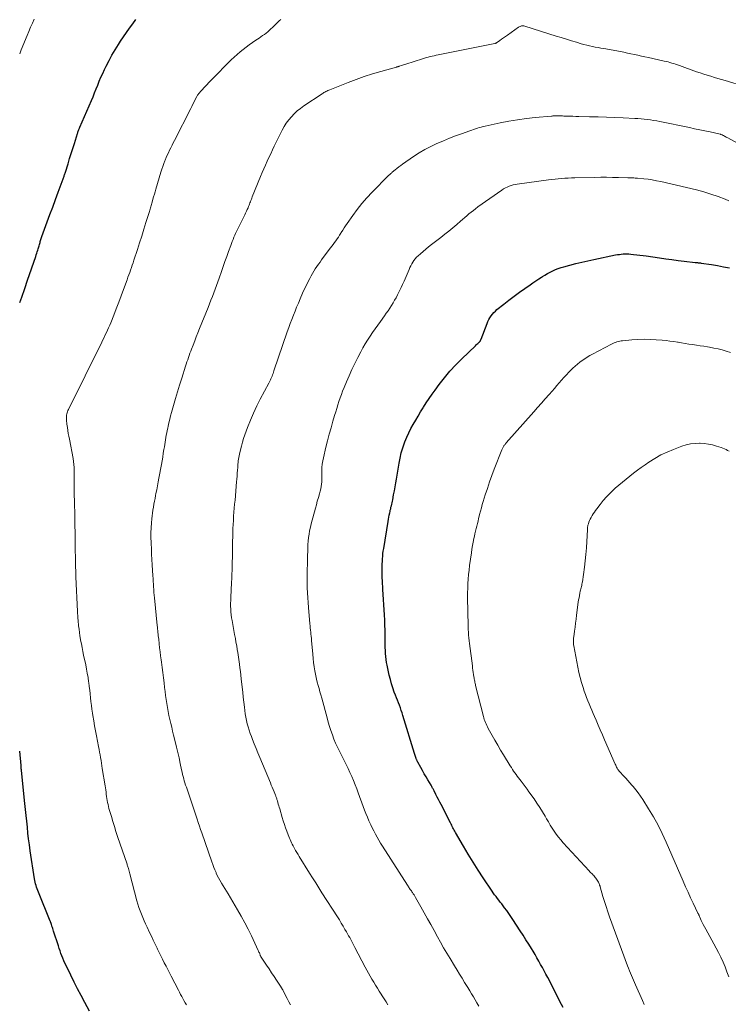
# Model space of a CAD drawing. Units: feet. Extents: x 2000000 to 2005024, y 544993 to 550000.
# Drawn here: x 2000000 to 2000176, y 548496 to 548741 of the extents above; entities that cross this region are included whole.
import ezdxf

# ---------------------------------------------------------------- set-up
doc = ezdxf.new("R2010")
doc.units = ezdxf.units.FT
doc.header["$LTSCALE"] = 100
doc.header["$MEASUREMENT"] = 0
doc.layers.add('CONTOUR INDEX', color=32, linetype='Continuous', lineweight=25)
doc.layers.add('CONTOUR INTERMEDIATE', color=40, linetype='Continuous', lineweight=15)

msp = doc.modelspace()

# ---------------------------------------------------------------- linework, layer by layer
at = {"layer": 'CONTOUR INDEX', "flags": 128}
for points, elevation in [([(2000000, 548670.86), (2000000.49, 548672.19), (2000001.24, 548674.3), (2000001.98, 548676.42), (2000003.98, 548682.25), (2000004.11, 548682.66), (2000004.25, 548683.06), (2000004.38, 548683.47), (2000004.5, 548683.88), (2000004.59, 548684.17), (2000004.67, 548684.43), (2000004.75, 548684.7), (2000004.82, 548684.96), (2000004.9, 548685.22), (2000004.91, 548685.25), (2000004.98, 548685.5), (2000005.05, 548685.75), (2000005.13, 548686), (2000005.2, 548686.25), (2000005.28, 548686.5), (2000005.36, 548686.74), (2000005.45, 548686.99), (2000005.53, 548687.24), (2000006.84, 548690.86), (2000007.52, 548692.72), (2000008.2, 548694.58), (2000008.88, 548696.44), (2000009.57, 548698.3), (2000010.81, 548701.62), (2000010.88, 548701.82), (2000010.96, 548702.02), (2000011.03, 548702.22), (2000011.1, 548702.42), (2000011.17, 548702.62), (2000011.23, 548702.82), (2000011.3, 548703.02), (2000011.36, 548703.22), (2000012.03, 548705.35), (2000012.42, 548706.61), (2000012.82, 548707.88), (2000013.21, 548709.14), (2000013.6, 548710.41), (2000014.35, 548712.84), (2000014.42, 548713.04), (2000014.49, 548713.24), (2000014.56, 548713.44), (2000014.63, 548713.64), (2000014.71, 548713.83), (2000014.79, 548714.03), (2000014.87, 548714.22), (2000014.95, 548714.42), (2000017.83, 548721.05), (2000018.24, 548722.02), (2000018.64, 548722.98), (2000019.03, 548723.96), (2000019.41, 548724.93), (2000019.8, 548725.9), (2000020.21, 548726.87), (2000020.64, 548727.82), (2000021.08, 548728.77), (2000021.51, 548729.65), (2000022.21, 548731.01), (2000022.95, 548732.36), (2000023.73, 548733.68), (2000024.55, 548734.98), (2000025.1, 548735.83), (2000025.83, 548736.93), (2000026.58, 548738.03), (2000027.34, 548739.11), (2000028.11, 548740.18), (2000028.91, 548741.23)], 840), ([(2000135.15, 548495.46), (2000134.37, 548496.97), (2000133.6, 548498.48), (2000131.33, 548502.88), (2000130.89, 548503.71), (2000130.45, 548504.54), (2000130.01, 548505.37), (2000129.56, 548506.19), (2000129.1, 548507.01), (2000128.63, 548507.83), (2000128.16, 548508.64), (2000127.67, 548509.45), (2000127.28, 548510.09), (2000126.59, 548511.21), (2000125.89, 548512.32), (2000125.19, 548513.43), (2000124.47, 548514.53), (2000122.63, 548517.36), (2000122.14, 548518.1), (2000121.64, 548518.83), (2000121.12, 548519.55), (2000120.59, 548520.26), (2000120.22, 548520.76), (2000119.87, 548521.22), (2000119.52, 548521.67), (2000119.17, 548522.13), (2000118.82, 548522.58), (2000118.47, 548523.03), (2000118.12, 548523.49), (2000117.79, 548523.96), (2000117.47, 548524.43), (2000115.27, 548527.7), (2000114, 548529.64), (2000112.76, 548531.59), (2000111.55, 548533.57), (2000110.38, 548535.57), (2000108.4, 548539), (2000108.23, 548539.29), (2000108.06, 548539.58), (2000107.9, 548539.88), (2000107.74, 548540.18), (2000107.58, 548540.47), (2000107.43, 548540.77), (2000107.27, 548541.07), (2000107.12, 548541.37), (2000104.79, 548545.92), (2000104.47, 548546.55), (2000104.16, 548547.18), (2000103.84, 548547.81), (2000103.52, 548548.44), (2000103.07, 548549.34), (2000102.98, 548549.52), (2000102.89, 548549.69), (2000102.79, 548549.87), (2000102.7, 548550.05), (2000102.6, 548550.22), (2000102.5, 548550.4), (2000102.4, 548550.57), (2000102.3, 548550.75), (2000101.52, 548552.08), (2000101.07, 548552.85), (2000100.62, 548553.62), (2000100.18, 548554.39), (2000099.75, 548555.17), (2000099, 548556.5), (2000098.94, 548556.61), (2000098.88, 548556.72), (2000098.83, 548556.83), (2000098.78, 548556.95), (2000098.73, 548557.06), (2000098.68, 548557.18), (2000098.64, 548557.3), (2000098.6, 548557.41), (2000098.52, 548557.67), (2000098.44, 548557.92), (2000098.36, 548558.17), (2000098.29, 548558.42), (2000098.21, 548558.67), (2000095.32, 548568.09), (2000095.12, 548568.73), (2000094.9, 548569.37), (2000094.67, 548570), (2000094.43, 548570.62), (2000094.18, 548571.24), (2000093.94, 548571.87), (2000093.69, 548572.49), (2000093.46, 548573.12), (2000093.16, 548573.92), (2000092.8, 548574.95), (2000092.47, 548575.99), (2000092.18, 548577.04), (2000091.92, 548578.11), (2000091.38, 548580.58), (2000091.24, 548581.31), (2000091.12, 548582.04), (2000091.04, 548582.78), (2000090.99, 548583.52), (2000090.95, 548584.27), (2000090.92, 548585.01), (2000090.9, 548585.76), (2000090.89, 548586.5), (2000090.85, 548589.29), (2000090.82, 548590.56), (2000090.78, 548591.83), (2000090.71, 548593.1), (2000090.63, 548594.37), (2000090.54, 548595.64), (2000090.46, 548596.91), (2000090.38, 548598.17), (2000090.31, 548599.44), (2000090.21, 548601.61), (2000090.18, 548602.31), (2000090.16, 548603), (2000090.14, 548603.7), (2000090.14, 548604.4), (2000090.14, 548604.51), (2000090.15, 548605.15), (2000090.16, 548605.79), (2000090.19, 548606.43), (2000090.23, 548607.08), (2000090.28, 548607.72), (2000090.35, 548608.36), (2000090.43, 548608.99), (2000090.53, 548609.63), (2000091.64, 548616.35), (2000091.73, 548616.89), (2000091.82, 548617.42), (2000091.92, 548617.95), (2000092.03, 548618.48), (2000092.1, 548618.8), (2000092.17, 548619.17), (2000092.26, 548619.54), (2000092.34, 548619.9), (2000092.43, 548620.27), (2000092.52, 548620.63), (2000092.6, 548621), (2000092.68, 548621.37), (2000092.76, 548621.73), (2000093, 548622.97), (2000093.2, 548623.96), (2000093.38, 548624.94), (2000093.56, 548625.93), (2000093.72, 548626.92), (2000094.36, 548630.83), (2000094.61, 548632.13), (2000094.91, 548633.42), (2000095.29, 548634.69), (2000095.72, 548635.94), (2000095.81, 548636.17), (2000096.26, 548637.29), (2000096.74, 548638.38), (2000097.29, 548639.45), (2000097.87, 548640.5), (2000098.48, 548641.53), (2000099.09, 548642.57), (2000099.71, 548643.6), (2000100.33, 548644.63), (2000100.42, 548644.78), (2000101.11, 548645.87), (2000101.81, 548646.95), (2000102.54, 548648.01), (2000103.3, 548649.05), (2000104.31, 548650.42), (2000105.63, 548652.11), (2000107, 548653.75), (2000108.45, 548655.32), (2000109.96, 548656.84), (2000113.34, 548660.09), (2000113.52, 548660.27), (2000113.71, 548660.45), (2000113.9, 548660.62), (2000114.1, 548660.8), (2000114.33, 548661.01), (2000114.4, 548661.08), (2000114.47, 548661.16), (2000114.53, 548661.24), (2000114.58, 548661.33), (2000114.63, 548661.42), (2000114.68, 548661.51), (2000114.72, 548661.6), (2000114.76, 548661.69), (2000116.23, 548665.6), (2000116.44, 548666.1), (2000116.67, 548666.58), (2000116.94, 548667.05), (2000117.23, 548667.5), (2000117.56, 548667.93), (2000117.91, 548668.34), (2000118.29, 548668.71), (2000118.69, 548669.07), (2000120.39, 548670.44), (2000121.66, 548671.45), (2000122.96, 548672.44), (2000124.27, 548673.39), (2000125.6, 548674.33), (2000126.93, 548675.24), (2000127.64, 548675.73), (2000128.35, 548676.21), (2000129.07, 548676.68), (2000129.79, 548677.15), (2000129.98, 548677.27), (2000130.61, 548677.66), (2000131.25, 548678.04), (2000131.91, 548678.38), (2000132.57, 548678.71), (2000133.25, 548679.01), (2000133.94, 548679.28), (2000134.64, 548679.52), (2000135.35, 548679.73), (2000136.85, 548680.14), (2000138.32, 548680.52), (2000139.79, 548680.89), (2000141.27, 548681.23), (2000142.76, 548681.55), (2000148.18, 548682.65), (2000148.66, 548682.74), (2000149.13, 548682.81), (2000149.61, 548682.87), (2000150.09, 548682.91), (2000150.57, 548682.92), (2000151.05, 548682.92), (2000151.53, 548682.9), (2000152.01, 548682.86), (2000152.64, 548682.8), (2000153.44, 548682.71), (2000154.23, 548682.62), (2000155.03, 548682.52), (2000155.82, 548682.41), (2000159.13, 548681.93), (2000160.66, 548681.71), (2000162.19, 548681.5), (2000163.73, 548681.31), (2000165.26, 548681.12), (2000167.96, 548680.8), (2000168.15, 548680.78), (2000168.34, 548680.76), (2000168.53, 548680.74), (2000168.72, 548680.72), (2000168.9, 548680.7), (2000169.09, 548680.68), (2000169.28, 548680.66), (2000169.47, 548680.63), (2000172.09, 548680.25), (2000173.58, 548680.01), (2000175.07, 548679.74), (2000176.55, 548679.43)], 860), ([(2000017.36, 548494.51), (2000016.16, 548496.72), (2000015.27, 548498.4), (2000014.39, 548500.08), (2000013.54, 548501.77), (2000012.7, 548503.48), (2000011.54, 548505.88), (2000011.26, 548506.48), (2000010.99, 548507.08), (2000010.74, 548507.69), (2000010.49, 548508.3), (2000010.26, 548508.92), (2000010.03, 548509.53), (2000009.82, 548510.16), (2000009.61, 548510.78), (2000008.44, 548514.43), (2000008.34, 548514.75), (2000008.24, 548515.07), (2000008.13, 548515.39), (2000008.03, 548515.7), (2000007.89, 548516.15), (2000007.86, 548516.24), (2000007.82, 548516.34), (2000007.79, 548516.43), (2000007.76, 548516.53), (2000007.72, 548516.62), (2000007.69, 548516.72), (2000007.65, 548516.81), (2000007.61, 548516.91), (2000004.65, 548524.16), (2000004.5, 548524.57), (2000004.35, 548524.97), (2000004.21, 548525.38), (2000004.09, 548525.79), (2000003.97, 548526.2), (2000003.87, 548526.62), (2000003.79, 548527.04), (2000003.71, 548527.46), (2000002.63, 548534.46), (2000002.42, 548535.92), (2000002.22, 548537.38), (2000002.05, 548538.84), (2000001.9, 548540.31), (2000001.76, 548541.78), (2000001.61, 548543.24), (2000001.46, 548544.71), (2000001.31, 548546.17), (2000000.44, 548554.44), (2000000.43, 548554.54), (2000000.42, 548554.64), (2000000.4, 548554.75), (2000000.39, 548554.85), (2000000.38, 548554.96), (2000000.37, 548555.05), (2000000.37, 548555.15), (2000000.36, 548555.25), (2000000.36, 548555.35), (2000000.35, 548555.45), (2000000.34, 548555.55), (2000000.34, 548555.65), (2000000, 548559.24)], 840)]:
    msp.add_lwpolyline(points, dxfattribs=dict(at, elevation=elevation))
at = {"layer": 'CONTOUR INTERMEDIATE', "flags": 128}
for points, elevation in [([(2000000, 548732.69), (2000000.1, 548732.92), (2000000.39, 548733.65), (2000001.83, 548737.21), (2000002.26, 548738.25), (2000002.7, 548739.28), (2000003.15, 548740.3), (2000003.61, 548741.31)], 836), ([(2000041.46, 548496.15), (2000041.15, 548496.65), (2000040.86, 548497.16), (2000040.57, 548497.68), (2000040.29, 548498.2), (2000040.01, 548498.72), (2000039.73, 548499.24), (2000039.46, 548499.77), (2000037.7, 548503.23), (2000037.26, 548504.07), (2000036.83, 548504.91), (2000036.4, 548505.76), (2000035.96, 548506.6), (2000035.53, 548507.44), (2000035.1, 548508.28), (2000034.68, 548509.13), (2000034.27, 548509.98), (2000034.15, 548510.23), (2000033.68, 548511.2), (2000033.22, 548512.18), (2000032.75, 548513.16), (2000032.29, 548514.14), (2000031.69, 548515.43), (2000031.32, 548516.23), (2000030.95, 548517.04), (2000030.6, 548517.85), (2000030.26, 548518.67), (2000029.94, 548519.49), (2000029.65, 548520.33), (2000029.39, 548521.17), (2000029.15, 548522.02), (2000027.41, 548528.71), (2000027.32, 548529.04), (2000027.23, 548529.37), (2000027.13, 548529.7), (2000027.03, 548530.03), (2000026.97, 548530.25), (2000026.9, 548530.47), (2000026.83, 548530.68), (2000026.76, 548530.9), (2000026.69, 548531.12), (2000024.36, 548537.96), (2000023.95, 548539.2), (2000023.55, 548540.45), (2000023.16, 548541.7), (2000022.79, 548542.96), (2000022.34, 548544.49), (2000022.2, 548544.98), (2000022.08, 548545.48), (2000021.97, 548545.97), (2000021.87, 548546.47), (2000021.78, 548546.97), (2000021.69, 548547.47), (2000021.62, 548547.98), (2000021.54, 548548.48), (2000021.54, 548548.52), (2000021.47, 548549.05), (2000021.39, 548549.58), (2000021.31, 548550.1), (2000021.23, 548550.62), (2000020.55, 548554.87), (2000020.44, 548555.56), (2000020.33, 548556.24), (2000020.22, 548556.93), (2000020.1, 548557.61), (2000019.98, 548558.29), (2000019.85, 548558.97), (2000019.73, 548559.66), (2000019.6, 548560.34), (2000019.1, 548563.01), (2000018.86, 548564.27), (2000018.64, 548565.53), (2000018.43, 548566.79), (2000018.22, 548568.06), (2000018.12, 548568.7), (2000017.98, 548569.64), (2000017.85, 548570.59), (2000017.73, 548571.54), (2000017.63, 548572.49), (2000017.53, 548573.44), (2000017.42, 548574.39), (2000017.3, 548575.34), (2000017.17, 548576.29), (2000017.15, 548576.49), (2000016.99, 548577.54), (2000016.81, 548578.59), (2000016.62, 548579.63), (2000016.41, 548580.67), (2000015.88, 548583.1), (2000015.69, 548584.04), (2000015.5, 548584.97), (2000015.33, 548585.9), (2000015.16, 548586.84), (2000015.12, 548587.02), (2000014.99, 548587.87), (2000014.86, 548588.72), (2000014.75, 548589.57), (2000014.66, 548590.42), (2000014.53, 548591.69), (2000014.51, 548591.91), (2000014.49, 548592.12), (2000014.47, 548592.34), (2000014.46, 548592.56), (2000014.45, 548592.66), (2000014.44, 548592.83), (2000014.43, 548592.99), (2000014.42, 548593.16), (2000014.4, 548593.32), (2000014.39, 548593.48), (2000014.38, 548593.65), (2000014.38, 548593.81), (2000014.37, 548593.97), (2000013.99, 548602.61), (2000013.96, 548603.37), (2000013.93, 548604.13), (2000013.9, 548604.89), (2000013.88, 548605.64), (2000013.87, 548606.4), (2000013.85, 548607.16), (2000013.84, 548607.92), (2000013.83, 548608.68), (2000013.79, 548611.4), (2000013.78, 548612.65), (2000013.76, 548613.9), (2000013.74, 548615.14), (2000013.72, 548616.39), (2000013.7, 548617.63), (2000013.68, 548618.88), (2000013.65, 548620.12), (2000013.61, 548621.37), (2000013.57, 548622.96), (2000013.55, 548623.71), (2000013.54, 548624.46), (2000013.55, 548625.22), (2000013.56, 548625.97), (2000013.58, 548626.72), (2000013.58, 548627.47), (2000013.58, 548628.22), (2000013.57, 548628.98), (2000013.57, 548629), (2000013.54, 548629.76), (2000013.48, 548630.52), (2000013.39, 548631.28), (2000013.26, 548632.03), (2000012.36, 548636.82), (2000012.22, 548637.55), (2000012.09, 548638.28), (2000011.97, 548639.01), (2000011.86, 548639.75), (2000011.74, 548640.55), (2000011.69, 548640.88), (2000011.66, 548641.22), (2000011.64, 548641.55), (2000011.62, 548641.89), (2000011.62, 548641.99), (2000011.62, 548642.28), (2000011.64, 548642.56), (2000011.68, 548642.84), (2000011.72, 548643.13), (2000011.79, 548643.4), (2000011.88, 548643.67), (2000011.98, 548643.94), (2000012.1, 548644.2), (2000020.42, 548660.97), (2000020.71, 548661.56), (2000021, 548662.15), (2000021.29, 548662.75), (2000021.58, 548663.34), (2000021.85, 548663.94), (2000022.12, 548664.54), (2000022.38, 548665.15), (2000022.63, 548665.76), (2000023.41, 548667.7), (2000024.03, 548669.28), (2000024.65, 548670.87), (2000025.24, 548672.47), (2000025.83, 548674.07), (2000026.7, 548676.5), (2000026.92, 548677.1), (2000027.13, 548677.7), (2000027.35, 548678.3), (2000027.56, 548678.91), (2000027.77, 548679.51), (2000027.97, 548680.11), (2000028.18, 548680.72), (2000028.38, 548681.32), (2000029.27, 548684.04), (2000029.81, 548685.7), (2000030.35, 548687.37), (2000030.88, 548689.04), (2000031.4, 548690.71), (2000032.26, 548693.48), (2000032.35, 548693.77), (2000032.44, 548694.06), (2000032.53, 548694.35), (2000032.62, 548694.65), (2000032.7, 548694.94), (2000032.79, 548695.23), (2000032.87, 548695.53), (2000032.95, 548695.82), (2000033.13, 548696.5), (2000033.31, 548697.13), (2000033.49, 548697.76), (2000033.67, 548698.39), (2000033.86, 548699.02), (2000035.14, 548703.25), (2000035.36, 548703.97), (2000035.6, 548704.68), (2000035.86, 548705.39), (2000036.13, 548706.09), (2000036.18, 548706.23), (2000036.44, 548706.86), (2000036.71, 548707.48), (2000037, 548708.1), (2000037.29, 548708.71), (2000037.59, 548709.32), (2000037.9, 548709.93), (2000038.2, 548710.53), (2000038.51, 548711.14), (2000042.52, 548719.06), (2000042.8, 548719.62), (2000043.09, 548720.18), (2000043.38, 548720.74), (2000043.67, 548721.3), (2000044.05, 548722.05), (2000044.15, 548722.23), (2000044.26, 548722.41), (2000044.38, 548722.58), (2000044.5, 548722.75), (2000044.63, 548722.91), (2000044.76, 548723.07), (2000044.9, 548723.23), (2000045.04, 548723.39), (2000047.41, 548725.88), (2000048.5, 548727.01), (2000049.58, 548728.13), (2000050.68, 548729.25), (2000051.79, 548730.35), (2000052.63, 548731.17), (2000053.33, 548731.85), (2000054.05, 548732.51), (2000054.79, 548733.15), (2000055.54, 548733.77), (2000056.31, 548734.37), (2000057.09, 548734.95), (2000057.89, 548735.51), (2000058.7, 548736.06), (2000059.55, 548736.62), (2000059.99, 548736.92), (2000060.42, 548737.22), (2000060.85, 548737.53), (2000061.27, 548737.85), (2000061.68, 548738.17), (2000062.08, 548738.51), (2000062.47, 548738.87), (2000062.85, 548739.23), (2000064.17, 548740.56), (2000064.55, 548740.92), (2000064.95, 548741.26)], 844), ([(2000067.36, 548496.1), (2000066.95, 548496.89), (2000066.54, 548497.68), (2000066.13, 548498.46), (2000065.41, 548499.86), (2000065.36, 548499.95), (2000065.31, 548500.04), (2000065.26, 548500.12), (2000065.21, 548500.21), (2000065.16, 548500.29), (2000065.11, 548500.37), (2000065.06, 548500.46), (2000065, 548500.54), (2000063.88, 548502.24), (2000063.26, 548503.17), (2000062.64, 548504.11), (2000062.02, 548505.04), (2000061.4, 548505.97), (2000060.04, 548508.01), (2000060, 548508.06), (2000059.97, 548508.12), (2000059.93, 548508.19), (2000059.9, 548508.25), (2000059.87, 548508.31), (2000059.84, 548508.38), (2000059.82, 548508.44), (2000059.79, 548508.51), (2000059.68, 548508.81), (2000059.6, 548509.03), (2000059.51, 548509.24), (2000059.42, 548509.45), (2000059.33, 548509.66), (2000057.64, 548513.27), (2000056.84, 548514.92), (2000056, 548516.55), (2000055.11, 548518.16), (2000054.19, 548519.75), (2000051.81, 548523.71), (2000051.41, 548524.37), (2000051.01, 548525.04), (2000050.61, 548525.7), (2000050.21, 548526.36), (2000050.07, 548526.58), (2000049.75, 548527.14), (2000049.44, 548527.71), (2000049.15, 548528.29), (2000048.88, 548528.87), (2000048.82, 548529), (2000048.54, 548529.66), (2000048.26, 548530.32), (2000048.01, 548531), (2000047.76, 548531.67), (2000045.26, 548538.88), (2000044.97, 548539.73), (2000044.68, 548540.59), (2000044.4, 548541.45), (2000044.12, 548542.31), (2000044.05, 548542.51), (2000043.81, 548543.27), (2000043.57, 548544.03), (2000043.33, 548544.78), (2000043.09, 548545.54), (2000042.84, 548546.29), (2000042.59, 548547.05), (2000042.33, 548547.8), (2000042.07, 548548.55), (2000041.46, 548550.24), (2000041.27, 548550.77), (2000041.1, 548551.3), (2000040.94, 548551.84), (2000040.79, 548552.37), (2000040.64, 548552.91), (2000040.51, 548553.45), (2000040.38, 548554), (2000040.27, 548554.54), (2000039.93, 548556.17), (2000039.64, 548557.53), (2000039.33, 548558.89), (2000039.01, 548560.24), (2000038.68, 548561.6), (2000038.28, 548563.2), (2000038.04, 548564.18), (2000037.8, 548565.16), (2000037.57, 548566.14), (2000037.34, 548567.13), (2000037.13, 548568.11), (2000036.93, 548569.1), (2000036.75, 548570.09), (2000036.59, 548571.09), (2000036.44, 548572.09), (2000036.3, 548573.09), (2000036.16, 548574.09), (2000036.03, 548575.09), (2000035.89, 548576.21), (2000035.73, 548577.5), (2000035.57, 548578.78), (2000035.41, 548580.07), (2000035.25, 548581.35), (2000035.17, 548581.93), (2000035.05, 548582.93), (2000034.93, 548583.92), (2000034.81, 548584.92), (2000034.7, 548585.92), (2000034.57, 548587.05), (2000034.52, 548587.48), (2000034.47, 548587.91), (2000034.43, 548588.34), (2000034.38, 548588.76), (2000034.34, 548589.19), (2000034.29, 548589.62), (2000034.24, 548590.05), (2000034.2, 548590.48), (2000033.49, 548597.35), (2000033.42, 548598.03), (2000033.37, 548598.71), (2000033.32, 548599.4), (2000033.28, 548600.08), (2000033.24, 548600.77), (2000033.21, 548601.45), (2000033.17, 548602.13), (2000033.13, 548602.82), (2000032.97, 548605.59), (2000032.89, 548606.92), (2000032.82, 548608.25), (2000032.75, 548609.58), (2000032.69, 548610.9), (2000032.68, 548611.11), (2000032.64, 548612.33), (2000032.64, 548613.56), (2000032.69, 548614.79), (2000032.77, 548616.01), (2000032.85, 548616.99), (2000032.92, 548617.73), (2000033.01, 548618.46), (2000033.12, 548619.19), (2000033.24, 548619.92), (2000033.37, 548620.65), (2000033.51, 548621.37), (2000033.65, 548622.1), (2000033.79, 548622.82), (2000033.88, 548623.3), (2000034.07, 548624.26), (2000034.25, 548625.22), (2000034.44, 548626.19), (2000034.62, 548627.15), (2000035.24, 548630.56), (2000035.41, 548631.47), (2000035.57, 548632.39), (2000035.72, 548633.31), (2000035.87, 548634.23), (2000035.98, 548634.9), (2000036.07, 548635.49), (2000036.16, 548636.07), (2000036.26, 548636.65), (2000036.35, 548637.23), (2000036.46, 548637.81), (2000036.56, 548638.38), (2000036.68, 548638.96), (2000036.8, 548639.54), (2000036.92, 548640.09), (2000037.11, 548640.93), (2000037.31, 548641.78), (2000037.53, 548642.62), (2000037.76, 548643.46), (2000038.24, 548645.2), (2000038.73, 548646.91), (2000039.23, 548648.61), (2000039.76, 548650.3), (2000040.29, 548651.99), (2000041.25, 548654.99), (2000041.43, 548655.52), (2000041.6, 548656.06), (2000041.79, 548656.59), (2000041.97, 548657.12), (2000042.15, 548657.66), (2000042.34, 548658.19), (2000042.54, 548658.71), (2000042.74, 548659.24), (2000043.12, 548660.25), (2000043.52, 548661.27), (2000043.91, 548662.3), (2000044.32, 548663.32), (2000044.73, 548664.35), (2000046.84, 548669.6), (2000047.2, 548670.51), (2000047.56, 548671.41), (2000047.91, 548672.32), (2000048.25, 548673.23), (2000048.59, 548674.14), (2000048.92, 548675.06), (2000049.26, 548675.97), (2000049.58, 548676.89), (2000050.15, 548678.5), (2000050.6, 548679.75), (2000051.05, 548681.01), (2000051.5, 548682.27), (2000051.95, 548683.52), (2000052.49, 548685.01), (2000052.67, 548685.52), (2000052.87, 548686.03), (2000053.07, 548686.53), (2000053.28, 548687.04), (2000053.49, 548687.54), (2000053.71, 548688.03), (2000053.94, 548688.53), (2000054.18, 548689.02), (2000055.96, 548692.63), (2000056.17, 548693.07), (2000056.38, 548693.51), (2000056.58, 548693.96), (2000056.78, 548694.4), (2000056.91, 548694.71), (2000057.03, 548695.01), (2000057.15, 548695.31), (2000057.27, 548695.61), (2000057.38, 548695.91), (2000057.49, 548696.22), (2000057.61, 548696.52), (2000057.72, 548696.82), (2000057.84, 548697.12), (2000059.92, 548702.18), (2000060.32, 548703.13), (2000060.72, 548704.08), (2000061.14, 548705.03), (2000061.56, 548705.97), (2000061.99, 548706.91), (2000062.43, 548707.85), (2000062.87, 548708.78), (2000063.32, 548709.71), (2000065.26, 548713.68), (2000065.75, 548714.58), (2000066.29, 548715.45), (2000066.9, 548716.27), (2000067.56, 548717.05), (2000068.28, 548717.79), (2000069.04, 548718.48), (2000069.84, 548719.12), (2000070.68, 548719.72), (2000075.21, 548722.73), (2000075.44, 548722.88), (2000075.67, 548723.03), (2000075.91, 548723.17), (2000076.16, 548723.3), (2000076.4, 548723.42), (2000076.65, 548723.54), (2000076.9, 548723.66), (2000077.16, 548723.76), (2000081.67, 548725.56), (2000083.68, 548726.32), (2000085.69, 548727.04), (2000087.73, 548727.69), (2000089.78, 548728.31), (2000093.72, 548729.41), (2000093.81, 548729.43), (2000093.91, 548729.46), (2000094.01, 548729.49), (2000094.1, 548729.51), (2000094.2, 548729.54), (2000094.3, 548729.57), (2000094.39, 548729.6), (2000094.49, 548729.63), (2000094.89, 548729.75), (2000095.18, 548729.85), (2000095.48, 548729.94), (2000095.77, 548730.04), (2000096.06, 548730.13), (2000100.18, 548731.45), (2000100.66, 548731.6), (2000101.13, 548731.74), (2000101.62, 548731.87), (2000102.1, 548732), (2000102.58, 548732.11), (2000103.07, 548732.23), (2000103.56, 548732.33), (2000104.05, 548732.43), (2000118.15, 548735.26), (2000118.26, 548735.29), (2000118.37, 548735.32), (2000118.47, 548735.37), (2000118.57, 548735.43), (2000119.37, 548735.97), (2000119.86, 548736.3), (2000120.35, 548736.64), (2000120.84, 548736.98), (2000121.32, 548737.33), (2000124.08, 548739.32), (2000124.25, 548739.43), (2000124.43, 548739.52), (2000124.62, 548739.59), (2000124.81, 548739.64), (2000125.01, 548739.67), (2000125.21, 548739.67), (2000125.4, 548739.65), (2000125.6, 548739.6), (2000133.44, 548737.12), (2000134.7, 548736.72), (2000135.97, 548736.33), (2000137.23, 548735.94), (2000138.49, 548735.56), (2000139.66, 548735.2), (2000140.34, 548735.01), (2000141.03, 548734.82), (2000141.73, 548734.66), (2000142.43, 548734.51), (2000143.13, 548734.37), (2000143.83, 548734.24), (2000144.53, 548734.11), (2000145.24, 548733.98), (2000149.39, 548733.23), (2000150.27, 548733.06), (2000151.15, 548732.89), (2000152.02, 548732.71), (2000152.9, 548732.52), (2000153.77, 548732.32), (2000154.64, 548732.13), (2000155.51, 548731.93), (2000156.38, 548731.74), (2000160.28, 548730.89), (2000160.76, 548730.78), (2000161.24, 548730.66), (2000161.71, 548730.53), (2000162.18, 548730.39), (2000162.66, 548730.25), (2000163.12, 548730.09), (2000163.59, 548729.94), (2000164.06, 548729.77), (2000168.36, 548728.24), (2000169.23, 548727.93), (2000170.11, 548727.64), (2000170.99, 548727.37), (2000171.87, 548727.1), (2000172.76, 548726.84), (2000173.64, 548726.58), (2000174.53, 548726.32), (2000175.41, 548726.06), (2000180.37, 548724.58)], 848), ([(2000091.58, 548496.08), (2000091.1, 548496.84), (2000090.62, 548497.6), (2000089.4, 548499.55), (2000088.95, 548500.28), (2000088.5, 548501.02), (2000088.05, 548501.76), (2000087.6, 548502.51), (2000087.17, 548503.25), (2000086.74, 548504), (2000086.32, 548504.76), (2000085.92, 548505.52), (2000083.33, 548510.41), (2000083.08, 548510.89), (2000082.83, 548511.38), (2000082.57, 548511.86), (2000082.32, 548512.35), (2000082.07, 548512.83), (2000081.81, 548513.31), (2000081.54, 548513.79), (2000081.27, 548514.26), (2000080.9, 548514.89), (2000080.44, 548515.67), (2000079.97, 548516.45), (2000079.5, 548517.23), (2000079.01, 548518), (2000075.18, 548523.99), (2000074.4, 548525.22), (2000073.62, 548526.45), (2000072.84, 548527.68), (2000072.07, 548528.91), (2000069.53, 548532.98), (2000069.22, 548533.48), (2000068.92, 548533.99), (2000068.63, 548534.5), (2000068.34, 548535.02), (2000068.18, 548535.31), (2000067.98, 548535.69), (2000067.78, 548536.07), (2000067.6, 548536.45), (2000067.42, 548536.83), (2000067.25, 548537.22), (2000067.08, 548537.61), (2000066.92, 548538.01), (2000066.76, 548538.41), (2000066.43, 548539.3), (2000066.12, 548540.14), (2000065.82, 548540.99), (2000065.54, 548541.85), (2000065.28, 548542.71), (2000064.66, 548544.86), (2000064.54, 548545.25), (2000064.43, 548545.64), (2000064.32, 548546.03), (2000064.21, 548546.43), (2000064.1, 548546.84), (2000064.04, 548547.03), (2000063.99, 548547.21), (2000063.93, 548547.39), (2000063.87, 548547.58), (2000063.8, 548547.76), (2000063.74, 548547.94), (2000063.67, 548548.12), (2000063.6, 548548.3), (2000063.28, 548549.09), (2000063.05, 548549.66), (2000062.82, 548550.23), (2000062.58, 548550.8), (2000062.35, 548551.37), (2000059.72, 548557.66), (2000059.26, 548558.78), (2000058.8, 548559.9), (2000058.34, 548561.03), (2000057.9, 548562.16), (2000057.62, 548562.86), (2000057.33, 548563.65), (2000057.06, 548564.43), (2000056.82, 548565.23), (2000056.6, 548566.04), (2000056.42, 548566.85), (2000056.25, 548567.67), (2000056.11, 548568.49), (2000056, 548569.32), (2000055.9, 548570.15), (2000055.75, 548571.39), (2000055.61, 548572.63), (2000055.47, 548573.88), (2000055.33, 548575.12), (2000055.1, 548577.25), (2000054.99, 548578.15), (2000054.89, 548579.04), (2000054.78, 548579.94), (2000054.67, 548580.83), (2000054.59, 548581.42), (2000054.51, 548582.02), (2000054.43, 548582.61), (2000054.33, 548583.2), (2000054.24, 548583.8), (2000054.12, 548584.48), (2000053.96, 548585.41), (2000053.79, 548586.34), (2000053.63, 548587.27), (2000053.46, 548588.2), (2000052.81, 548591.7), (2000052.7, 548592.42), (2000052.6, 548593.13), (2000052.53, 548593.85), (2000052.49, 548594.57), (2000052.46, 548595.29), (2000052.45, 548596.01), (2000052.47, 548596.73), (2000052.49, 548597.45), (2000052.68, 548601.17), (2000052.72, 548602.21), (2000052.77, 548603.24), (2000052.8, 548604.27), (2000052.84, 548605.3), (2000052.86, 548606.33), (2000052.89, 548607.36), (2000052.91, 548608.39), (2000052.92, 548609.42), (2000052.93, 548610.45), (2000052.95, 548611.49), (2000052.97, 548612.52), (2000053, 548613.55), (2000053, 548613.58), (2000053.03, 548614.6), (2000053.08, 548615.61), (2000053.14, 548616.63), (2000053.21, 548617.64), (2000053.29, 548618.65), (2000053.37, 548619.66), (2000053.46, 548620.67), (2000053.55, 548621.69), (2000053.94, 548626.18), (2000054.01, 548626.91), (2000054.07, 548627.65), (2000054.12, 548628.38), (2000054.17, 548629.11), (2000054.21, 548629.75), (2000054.24, 548630.17), (2000054.28, 548630.58), (2000054.32, 548631), (2000054.37, 548631.41), (2000054.43, 548631.83), (2000054.5, 548632.24), (2000054.57, 548632.65), (2000054.66, 548633.06), (2000054.91, 548634.16), (2000055.14, 548635.11), (2000055.4, 548636.05), (2000055.69, 548636.99), (2000056.01, 548637.92), (2000056.66, 548639.73), (2000057.36, 548641.54), (2000058.11, 548643.33), (2000058.95, 548645.09), (2000059.83, 548646.82), (2000061.94, 548650.73), (2000062.03, 548650.91), (2000062.13, 548651.09), (2000062.22, 548651.27), (2000062.32, 548651.45), (2000062.41, 548651.63), (2000062.49, 548651.81), (2000062.57, 548652), (2000062.64, 548652.19), (2000062.75, 548652.49), (2000062.88, 548652.84), (2000063, 548653.18), (2000063.12, 548653.52), (2000063.24, 548653.87), (2000066.56, 548663.55), (2000066.92, 548664.58), (2000067.29, 548665.61), (2000067.67, 548666.63), (2000068.06, 548667.65), (2000068.47, 548668.67), (2000068.88, 548669.68), (2000069.3, 548670.69), (2000069.73, 548671.7), (2000070.35, 548673.13), (2000070.77, 548674.07), (2000071.21, 548675), (2000071.67, 548675.92), (2000072.15, 548676.83), (2000072.47, 548677.45), (2000072.81, 548678.04), (2000073.15, 548678.63), (2000073.52, 548679.2), (2000073.9, 548679.77), (2000074.29, 548680.33), (2000074.69, 548680.89), (2000075.09, 548681.44), (2000075.5, 548681.99), (2000077.32, 548684.39), (2000077.65, 548684.83), (2000077.98, 548685.28), (2000078.31, 548685.73), (2000078.63, 548686.19), (2000078.95, 548686.65), (2000079.26, 548687.11), (2000079.56, 548687.58), (2000079.86, 548688.05), (2000079.98, 548688.24), (2000080.33, 548688.81), (2000080.69, 548689.37), (2000081.06, 548689.93), (2000081.44, 548690.49), (2000082.83, 548692.48), (2000083.94, 548694), (2000085.1, 548695.47), (2000086.34, 548696.89), (2000087.63, 548698.26), (2000091.73, 548702.39), (2000091.84, 548702.5), (2000091.96, 548702.61), (2000092.07, 548702.71), (2000092.19, 548702.82), (2000092.31, 548702.92), (2000092.43, 548703.03), (2000092.55, 548703.13), (2000092.67, 548703.23), (2000093.34, 548703.79), (2000093.8, 548704.17), (2000094.27, 548704.54), (2000094.75, 548704.89), (2000095.23, 548705.24), (2000097.97, 548707.12), (2000099.36, 548708.02), (2000100.79, 548708.87), (2000102.27, 548709.64), (2000103.77, 548710.36), (2000103.98, 548710.45), (2000105.44, 548711.08), (2000106.91, 548711.69), (2000108.4, 548712.26), (2000109.89, 548712.82), (2000111.96, 548713.56), (2000112.43, 548713.72), (2000112.89, 548713.88), (2000113.36, 548714.04), (2000113.83, 548714.2), (2000114.3, 548714.34), (2000114.78, 548714.48), (2000115.26, 548714.6), (2000115.74, 548714.71), (2000119.53, 548715.5), (2000121.68, 548715.92), (2000123.84, 548716.28), (2000126.01, 548716.57), (2000128.19, 548716.82), (2000132.25, 548717.2), (2000132.4, 548717.22), (2000132.55, 548717.23), (2000132.71, 548717.24), (2000132.86, 548717.25), (2000133.01, 548717.25), (2000133.17, 548717.25), (2000133.32, 548717.26), (2000133.47, 548717.25), (2000133.9, 548717.25), (2000134.26, 548717.25), (2000134.63, 548717.24), (2000134.99, 548717.23), (2000135.36, 548717.22), (2000136.1, 548717.2), (2000136.83, 548717.17), (2000137.57, 548717.15), (2000138.3, 548717.13), (2000139.04, 548717.11), (2000141.74, 548717.05), (2000143.83, 548716.99), (2000145.92, 548716.92), (2000148, 548716.85), (2000150.09, 548716.76), (2000152.97, 548716.63), (2000153.75, 548716.59), (2000154.54, 548716.53), (2000155.32, 548716.45), (2000156.1, 548716.36), (2000156.88, 548716.25), (2000157.65, 548716.13), (2000158.43, 548715.99), (2000159.2, 548715.84), (2000166.54, 548714.33), (2000167.83, 548714.07), (2000169.11, 548713.8), (2000170.4, 548713.52), (2000171.68, 548713.25), (2000174.22, 548712.7), (2000174.24, 548712.69), (2000174.25, 548712.69), (2000174.27, 548712.69), (2000174.29, 548712.68), (2000174.35, 548712.66), (2000174.37, 548712.66), (2000174.39, 548712.65), (2000174.4, 548712.64), (2000174.42, 548712.64), (2000174.6, 548712.55), (2000174.71, 548712.5), (2000174.82, 548712.45), (2000174.93, 548712.39), (2000175.03, 548712.34), (2000175.25, 548712.22), (2000175.46, 548712.1), (2000175.68, 548711.99), (2000175.89, 548711.87), (2000176.1, 548711.76), (2000188.07, 548705.2)], 852), ([(2000114.19, 548495.78), (2000113.72, 548496.58), (2000112.84, 548498.07), (2000112.38, 548498.85), (2000111.91, 548499.63), (2000111.44, 548500.41), (2000110.96, 548501.18), (2000110.65, 548501.69), (2000110.02, 548502.72), (2000109.4, 548503.74), (2000108.77, 548504.77), (2000108.14, 548505.8), (2000107.04, 548507.63), (2000106.24, 548508.97), (2000105.44, 548510.32), (2000104.67, 548511.68), (2000103.9, 548513.04), (2000103.05, 548514.58), (2000102.23, 548516.07), (2000101.41, 548517.55), (2000100.58, 548519.02), (2000099.75, 548520.5), (2000098.44, 548522.82), (2000098.26, 548523.13), (2000098.07, 548523.44), (2000097.88, 548523.75), (2000097.68, 548524.05), (2000097.55, 548524.24), (2000097.41, 548524.44), (2000097.27, 548524.64), (2000097.12, 548524.84), (2000096.98, 548525.04), (2000096.84, 548525.24), (2000096.7, 548525.45), (2000096.57, 548525.65), (2000096.43, 548525.86), (2000090.23, 548535.59), (2000089.77, 548536.33), (2000089.32, 548537.07), (2000088.89, 548537.83), (2000088.46, 548538.59), (2000088.06, 548539.36), (2000087.67, 548540.14), (2000087.3, 548540.93), (2000086.94, 548541.73), (2000086.87, 548541.9), (2000086.49, 548542.79), (2000086.12, 548543.68), (2000085.77, 548544.58), (2000085.43, 548545.48), (2000084.21, 548548.83), (2000083.82, 548549.86), (2000083.42, 548550.88), (2000083.01, 548551.9), (2000082.58, 548552.91), (2000082.13, 548553.92), (2000081.67, 548554.92), (2000081.19, 548555.91), (2000080.69, 548556.89), (2000079.52, 548559.19), (2000079.03, 548560.19), (2000078.57, 548561.2), (2000078.15, 548562.23), (2000077.76, 548563.27), (2000077.41, 548564.33), (2000077.06, 548565.39), (2000076.74, 548566.45), (2000076.44, 548567.52), (2000075.1, 548572.41), (2000074.88, 548573.2), (2000074.66, 548573.99), (2000074.44, 548574.78), (2000074.21, 548575.56), (2000074, 548576.35), (2000073.8, 548577.15), (2000073.63, 548577.95), (2000073.48, 548578.75), (2000073.4, 548579.19), (2000073.24, 548580.21), (2000073.09, 548581.24), (2000072.98, 548582.27), (2000072.87, 548583.31), (2000072.58, 548586.76), (2000072.54, 548587.28), (2000072.49, 548587.79), (2000072.44, 548588.31), (2000072.39, 548588.83), (2000072.34, 548589.34), (2000072.28, 548589.86), (2000072.24, 548590.37), (2000072.19, 548590.89), (2000071.82, 548594.95), (2000071.72, 548596.17), (2000071.63, 548597.38), (2000071.58, 548598.6), (2000071.53, 548599.83), (2000071.51, 548601.05), (2000071.5, 548602.27), (2000071.51, 548603.49), (2000071.53, 548604.7), (2000071.55, 548605.4), (2000071.57, 548606.27), (2000071.58, 548607.14), (2000071.6, 548608.01), (2000071.62, 548608.88), (2000071.65, 548609.75), (2000071.69, 548610.62), (2000071.76, 548611.48), (2000071.85, 548612.34), (2000071.96, 548613.2), (2000072.11, 548614.05), (2000072.29, 548614.9), (2000072.49, 548615.74), (2000073.53, 548619.63), (2000073.78, 548620.53), (2000074.02, 548621.43), (2000074.28, 548622.32), (2000074.53, 548623.22), (2000074.72, 548623.87), (2000074.87, 548624.44), (2000074.98, 548625.02), (2000075.06, 548625.6), (2000075.11, 548626.19), (2000075.13, 548626.79), (2000075.15, 548627.38), (2000075.16, 548627.98), (2000075.16, 548628.57), (2000075.16, 548629.01), (2000075.18, 548629.82), (2000075.25, 548630.62), (2000075.37, 548631.42), (2000075.53, 548632.22), (2000076.17, 548634.81), (2000076.58, 548636.43), (2000077, 548638.05), (2000077.45, 548639.67), (2000077.9, 548641.28), (2000078.33, 548642.75), (2000078.59, 548643.63), (2000078.86, 548644.5), (2000079.13, 548645.37), (2000079.4, 548646.24), (2000079.69, 548647.1), (2000080, 548647.96), (2000080.32, 548648.81), (2000080.66, 548649.66), (2000081.24, 548651.06), (2000081.9, 548652.6), (2000082.59, 548654.12), (2000083.32, 548655.62), (2000084.07, 548657.12), (2000084.83, 548658.59), (2000085.36, 548659.57), (2000085.92, 548660.54), (2000086.51, 548661.49), (2000087.12, 548662.43), (2000087.75, 548663.35), (2000088.39, 548664.27), (2000089.04, 548665.19), (2000089.69, 548666.1), (2000090.74, 548667.54), (2000091.18, 548668.17), (2000091.61, 548668.79), (2000092.03, 548669.42), (2000092.44, 548670.06), (2000092.84, 548670.71), (2000093.23, 548671.37), (2000093.59, 548672.03), (2000093.95, 548672.7), (2000094.07, 548672.93), (2000094.47, 548673.73), (2000094.86, 548674.53), (2000095.23, 548675.34), (2000095.59, 548676.15), (2000096.82, 548679.03), (2000097.04, 548679.5), (2000097.27, 548679.96), (2000097.51, 548680.41), (2000097.77, 548680.86), (2000098.06, 548681.29), (2000098.37, 548681.7), (2000098.71, 548682.08), (2000099.08, 548682.44), (2000099.64, 548682.94), (2000100.32, 548683.53), (2000101, 548684.11), (2000101.7, 548684.67), (2000102.4, 548685.22), (2000104.72, 548686.99), (2000105.74, 548687.79), (2000106.74, 548688.59), (2000107.74, 548689.42), (2000108.72, 548690.25), (2000109.61, 548691.02), (2000110.14, 548691.48), (2000110.67, 548691.94), (2000111.2, 548692.4), (2000111.74, 548692.86), (2000112.28, 548693.31), (2000112.82, 548693.75), (2000113.38, 548694.17), (2000113.95, 548694.59), (2000119.92, 548698.8), (2000120.35, 548699.08), (2000120.8, 548699.34), (2000121.26, 548699.56), (2000121.73, 548699.76), (2000122.22, 548699.92), (2000122.71, 548700.07), (2000123.21, 548700.18), (2000123.72, 548700.26), (2000131.52, 548701.32), (2000132.33, 548701.42), (2000133.14, 548701.52), (2000133.95, 548701.6), (2000134.77, 548701.68), (2000135.58, 548701.74), (2000136.4, 548701.79), (2000137.21, 548701.83), (2000138.03, 548701.85), (2000143.04, 548701.96), (2000144.5, 548701.98), (2000145.97, 548701.98), (2000147.44, 548701.96), (2000148.91, 548701.93), (2000151.26, 548701.86), (2000151.56, 548701.85), (2000151.85, 548701.84), (2000152.15, 548701.82), (2000152.44, 548701.81), (2000152.74, 548701.8), (2000153.03, 548701.78), (2000153.33, 548701.76), (2000153.62, 548701.73), (2000155.19, 548701.59), (2000156.26, 548701.47), (2000157.33, 548701.32), (2000158.4, 548701.13), (2000159.46, 548700.9), (2000168.3, 548698.82), (2000170.12, 548698.35), (2000171.92, 548697.81), (2000173.69, 548697.19), (2000175.44, 548696.51), (2000176.38, 548696.12)], 856), ([(2000155.33, 548496.16), (2000154.87, 548497.17), (2000153.14, 548501.06), (2000152.89, 548501.64), (2000152.63, 548502.23), (2000152.38, 548502.82), (2000152.12, 548503.41), (2000151.88, 548504.01), (2000151.64, 548504.6), (2000151.41, 548505.2), (2000151.18, 548505.8), (2000146.72, 548518.03), (2000146.27, 548519.28), (2000145.84, 548520.54), (2000145.44, 548521.81), (2000145.06, 548523.09), (2000144.37, 548525.47), (2000144.34, 548525.56), (2000144.32, 548525.65), (2000144.29, 548525.74), (2000144.26, 548525.83), (2000144.23, 548525.92), (2000144.19, 548526), (2000144.16, 548526.09), (2000144.12, 548526.18), (2000143.91, 548526.64), (2000143.78, 548526.89), (2000143.64, 548527.14), (2000143.48, 548527.38), (2000143.32, 548527.61), (2000143.14, 548527.83), (2000142.96, 548528.05), (2000142.76, 548528.26), (2000142.56, 548528.46), (2000142.5, 548528.52), (2000142.27, 548528.75), (2000142.04, 548528.98), (2000141.81, 548529.22), (2000141.59, 548529.46), (2000135.16, 548536.44), (2000134.56, 548537.12), (2000133.99, 548537.82), (2000133.44, 548538.55), (2000132.92, 548539.29), (2000132.43, 548540.05), (2000131.94, 548540.82), (2000131.48, 548541.6), (2000131.02, 548542.39), (2000130.66, 548543.02), (2000130.02, 548544.12), (2000129.35, 548545.21), (2000128.65, 548546.27), (2000127.93, 548547.32), (2000126.65, 548549.13), (2000126.18, 548549.79), (2000125.7, 548550.44), (2000125.22, 548551.08), (2000124.73, 548551.73), (2000124.37, 548552.19), (2000124.05, 548552.6), (2000123.74, 548553.01), (2000123.44, 548553.42), (2000123.13, 548553.84), (2000122.84, 548554.27), (2000122.55, 548554.69), (2000122.27, 548555.13), (2000122, 548555.56), (2000120.33, 548558.3), (2000119.61, 548559.5), (2000118.9, 548560.71), (2000118.2, 548561.93), (2000117.51, 548563.15), (2000116.54, 548564.89), (2000116.35, 548565.25), (2000116.17, 548565.61), (2000116, 548565.98), (2000115.83, 548566.35), (2000115.69, 548566.73), (2000115.55, 548567.11), (2000115.43, 548567.49), (2000115.33, 548567.88), (2000113.39, 548575.53), (2000113.32, 548575.8), (2000113.26, 548576.08), (2000113.2, 548576.36), (2000113.15, 548576.64), (2000113.1, 548576.91), (2000113.05, 548577.19), (2000113, 548577.47), (2000112.96, 548577.75), (2000112.88, 548578.28), (2000112.8, 548578.82), (2000112.73, 548579.36), (2000112.65, 548579.9), (2000112.58, 548580.45), (2000111.85, 548585.97), (2000111.76, 548586.68), (2000111.69, 548587.39), (2000111.64, 548588.09), (2000111.6, 548588.8), (2000111.57, 548589.51), (2000111.55, 548590.22), (2000111.53, 548590.93), (2000111.51, 548591.64), (2000111.5, 548591.8), (2000111.48, 548592.59), (2000111.46, 548593.38), (2000111.44, 548594.17), (2000111.42, 548594.96), (2000111.38, 548596.39), (2000111.37, 548597.51), (2000111.37, 548598.64), (2000111.41, 548599.76), (2000111.46, 548600.89), (2000111.54, 548602.01), (2000111.63, 548603.13), (2000111.76, 548604.25), (2000111.9, 548605.37), (2000112.34, 548608.53), (2000112.47, 548609.43), (2000112.62, 548610.34), (2000112.79, 548611.25), (2000112.97, 548612.15), (2000113.09, 548612.69), (2000113.23, 548613.32), (2000113.37, 548613.94), (2000113.52, 548614.57), (2000113.67, 548615.19), (2000113.83, 548615.82), (2000113.98, 548616.44), (2000114.13, 548617.06), (2000114.29, 548617.68), (2000114.39, 548618.09), (2000114.59, 548618.91), (2000114.81, 548619.73), (2000115.05, 548620.55), (2000115.29, 548621.36), (2000115.79, 548622.98), (2000116.31, 548624.59), (2000116.85, 548626.2), (2000117.43, 548627.79), (2000118.03, 548629.38), (2000119.92, 548634.2), (2000119.99, 548634.36), (2000120.06, 548634.53), (2000120.14, 548634.69), (2000120.23, 548634.84), (2000120.24, 548634.87), (2000120.33, 548635.01), (2000120.41, 548635.15), (2000120.5, 548635.28), (2000120.6, 548635.41), (2000120.7, 548635.54), (2000120.8, 548635.66), (2000120.91, 548635.79), (2000121.01, 548635.91), (2000127.84, 548643.6), (2000128.81, 548644.68), (2000129.77, 548645.77), (2000130.72, 548646.86), (2000131.68, 548647.95), (2000132.39, 548648.77), (2000132.99, 548649.45), (2000133.58, 548650.14), (2000134.17, 548650.82), (2000134.76, 548651.51), (2000135.36, 548652.19), (2000135.97, 548652.86), (2000136.6, 548653.51), (2000137.24, 548654.15), (2000137.59, 548654.49), (2000138.14, 548655), (2000138.71, 548655.5), (2000139.29, 548655.96), (2000139.9, 548656.41), (2000140.52, 548656.83), (2000141.15, 548657.23), (2000141.8, 548657.61), (2000142.46, 548657.97), (2000147.22, 548660.47), (2000147.54, 548660.63), (2000147.86, 548660.78), (2000148.2, 548660.9), (2000148.53, 548661.02), (2000148.88, 548661.12), (2000149.23, 548661.2), (2000149.58, 548661.26), (2000149.93, 548661.31), (2000152.25, 548661.54), (2000153.76, 548661.64), (2000155.27, 548661.7), (2000156.79, 548661.66), (2000158.3, 548661.57), (2000159.8, 548661.44), (2000160.76, 548661.35), (2000161.72, 548661.23), (2000162.68, 548661.09), (2000163.63, 548660.93), (2000163.72, 548660.92), (2000164.63, 548660.76), (2000165.54, 548660.61), (2000166.45, 548660.47), (2000167.36, 548660.34), (2000168.28, 548660.22), (2000169.19, 548660.08), (2000170.11, 548659.94), (2000171.02, 548659.79), (2000171.59, 548659.7), (2000172.64, 548659.5), (2000173.67, 548659.28), (2000174.7, 548659.02), (2000175.72, 548658.74), (2000176.74, 548658.42)], 864), ([(2000176.36, 548503.12), (2000175.9, 548504.35), (2000175.42, 548505.57), (2000174.91, 548506.77), (2000174.35, 548507.96), (2000173.77, 548509.13), (2000172.65, 548511.27), (2000172.16, 548512.2), (2000171.66, 548513.12), (2000171.16, 548514.04), (2000170.65, 548514.95), (2000170, 548516.12), (2000169.82, 548516.45), (2000169.65, 548516.79), (2000169.49, 548517.13), (2000169.34, 548517.48), (2000169.14, 548517.94), (2000169.09, 548518.06), (2000169.04, 548518.18), (2000168.98, 548518.31), (2000168.92, 548518.43), (2000168.87, 548518.55), (2000168.81, 548518.67), (2000168.75, 548518.8), (2000168.69, 548518.92), (2000167.5, 548521.39), (2000166.85, 548522.75), (2000166.21, 548524.11), (2000165.59, 548525.49), (2000164.99, 548526.87), (2000160.78, 548536.6), (2000159.8, 548538.73), (2000158.75, 548540.83), (2000157.61, 548542.88), (2000156.4, 548544.9), (2000154.96, 548547.16), (2000154.4, 548548.01), (2000153.82, 548548.83), (2000153.2, 548549.64), (2000152.57, 548550.42), (2000152.27, 548550.77), (2000151.76, 548551.36), (2000151.24, 548551.95), (2000150.71, 548552.53), (2000150.18, 548553.1), (2000149.23, 548554.09), (2000149.17, 548554.16), (2000149.11, 548554.23), (2000149.04, 548554.3), (2000148.98, 548554.37), (2000148.93, 548554.45), (2000148.87, 548554.52), (2000148.82, 548554.6), (2000148.78, 548554.68), (2000148.59, 548555.01), (2000148.46, 548555.25), (2000148.34, 548555.5), (2000148.22, 548555.76), (2000148.1, 548556.01), (2000145.47, 548562.06), (2000144.93, 548563.28), (2000144.4, 548564.5), (2000143.87, 548565.72), (2000143.33, 548566.94), (2000142.94, 548567.83), (2000142.61, 548568.61), (2000142.27, 548569.39), (2000141.94, 548570.17), (2000141.61, 548570.96), (2000141.3, 548571.74), (2000140.99, 548572.54), (2000140.7, 548573.33), (2000140.42, 548574.14), (2000140.12, 548575.02), (2000139.73, 548576.28), (2000139.37, 548577.55), (2000139.07, 548578.82), (2000138.8, 548580.11), (2000137.81, 548585.42), (2000137.77, 548585.7), (2000137.73, 548585.98), (2000137.72, 548586.26), (2000137.72, 548586.55), (2000137.73, 548586.83), (2000137.74, 548587.11), (2000137.77, 548587.39), (2000137.8, 548587.67), (2000137.98, 548589.1), (2000138.11, 548590.09), (2000138.23, 548591.08), (2000138.36, 548592.07), (2000138.49, 548593.06), (2000138.93, 548596.31), (2000139.01, 548596.86), (2000139.1, 548597.4), (2000139.2, 548597.95), (2000139.31, 548598.49), (2000139.42, 548598.98), (2000139.49, 548599.27), (2000139.56, 548599.57), (2000139.63, 548599.87), (2000139.71, 548600.16), (2000139.78, 548600.46), (2000139.84, 548600.76), (2000139.89, 548601.06), (2000139.94, 548601.36), (2000140.44, 548604.97), (2000140.63, 548606.57), (2000140.8, 548608.18), (2000140.93, 548609.79), (2000141.03, 548611.41), (2000141.17, 548614.24), (2000141.18, 548614.44), (2000141.19, 548614.64), (2000141.21, 548614.84), (2000141.23, 548615.04), (2000141.27, 548615.23), (2000141.31, 548615.42), (2000141.36, 548615.61), (2000141.43, 548615.8), (2000141.58, 548616.21), (2000141.74, 548616.59), (2000141.91, 548616.97), (2000142.1, 548617.34), (2000142.31, 548617.7), (2000142.39, 548617.84), (2000142.65, 548618.26), (2000142.92, 548618.68), (2000143.2, 548619.08), (2000143.5, 548619.48), (2000144.36, 548620.62), (2000145.12, 548621.55), (2000145.9, 548622.46), (2000146.74, 548623.33), (2000147.61, 548624.16), (2000148.11, 548624.61), (2000148.99, 548625.4), (2000149.89, 548626.17), (2000150.8, 548626.92), (2000151.73, 548627.66), (2000152.67, 548628.38), (2000153.62, 548629.08), (2000154.58, 548629.78), (2000155.55, 548630.46), (2000156.47, 548631.1), (2000157.94, 548632.04), (2000159.45, 548632.9), (2000161.02, 548633.63), (2000162.63, 548634.3), (2000164.7, 548635.05), (2000165.77, 548635.38), (2000166.85, 548635.63), (2000167.95, 548635.75), (2000169.07, 548635.8), (2000169.22, 548635.8), (2000170.26, 548635.74), (2000171.29, 548635.62), (2000172.31, 548635.4), (2000173.31, 548635.11), (2000174.49, 548634.72), (2000174.89, 548634.57), (2000175.29, 548634.41), (2000175.68, 548634.23), (2000176.06, 548634.04), (2000176.45, 548633.84)], 868)]:
    msp.add_lwpolyline(points, dxfattribs=dict(at, elevation=elevation))

doc.saveas('drawing.dxf')
